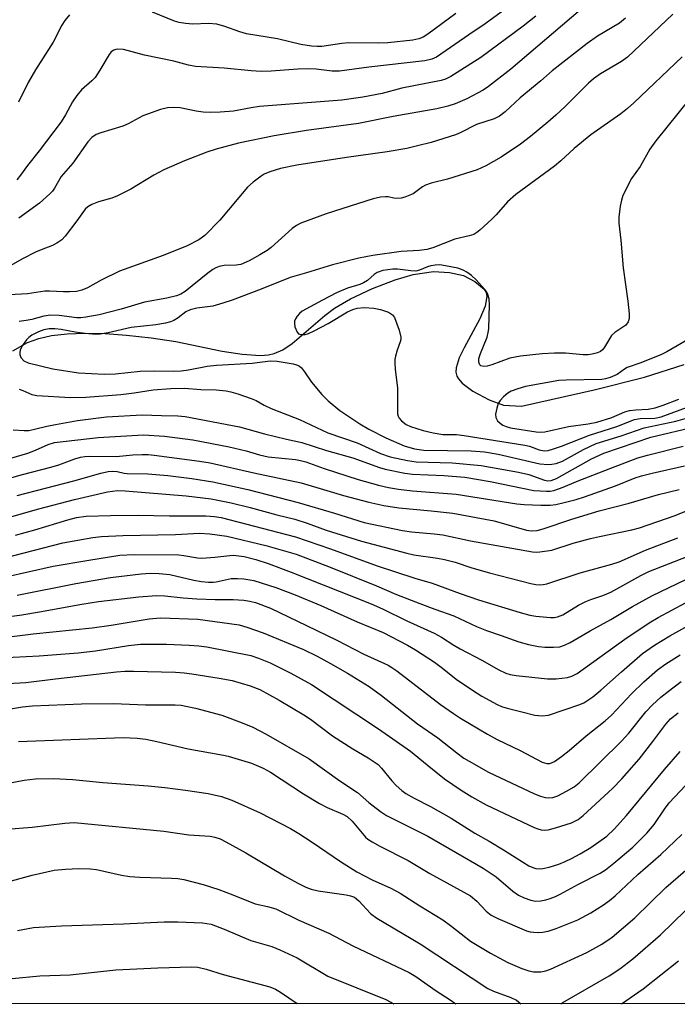
# Model space of a CAD drawing. Units: inches. Extents: x 1315760 to 1321760, y 497449 to 501449.
# Drawn here: x 1320127 to 1320280, y 497449 to 497679 of the extents above; entities that cross this region are included whole.
import ezdxf

# ---------------------------------------------------------------- set-up
doc = ezdxf.new("R2010")
doc.units = ezdxf.units.IN
doc.header["$MEASUREMENT"] = 0
for name, color, linetype in [('HYDRO-Single Line Stream', 4, 'Continuous'), ('NTRL-Trees', 3, 'Continuous'), ('Undefined', 1, 'Continuous')]:
    doc.layers.add(name, color=color, linetype=linetype)

msp = doc.modelspace()

# ---------------------------------------------------------------- linework, layer by layer
at = {"layer": 'HYDRO-Single Line Stream'}
msp.add_lwpolyline([(1320124.98, 497601.24), (1320128.39, 497603.18), (1320131.03, 497604.12), (1320134.04, 497604.78), (1320137.67, 497605.2), (1320141.87, 497605.36), (1320146.56, 497605.26), (1320151.57, 497604.91), (1320157.29, 497604.27), (1320163.06, 497603.41), (1320173.88, 497601.18), (1320178.57, 497600.41), (1320182.85, 497600.15), (1320184.7, 497600.28), (1320186.08, 497600.58), (1320188.07, 497601.49), (1320190.24, 497602.96), (1320197.93, 497609.46), (1320200.18, 497611.18), (1320203.89, 497613.35), (1320209.06, 497615.78), (1320214.33, 497617.81), (1320218.53, 497619.05), (1320223.32, 497619.74), (1320227.03, 497619.53), (1320230.31, 497618.8), (1320232.91, 497617.44), (1320235.11, 497615.66), (1320235.57, 497614.87), (1320235.74, 497613.93), (1320235.36, 497611.68), (1320234.12, 497608.71), (1320230.43, 497601.94), (1320229.31, 497599.59), (1320228.58, 497597.22), (1320228.52, 497596.21), (1320228.71, 497595.33), (1320229.11, 497594.64), (1320229.97, 497593.68), (1320232.51, 497591.78), (1320236.29, 497589.74), (1320239.68, 497588.5), (1320243.85, 497588.29), (1320260.85, 497592.07), (1320272.58, 497595.06), (1320281.87, 497598)], dxfattribs=at)
at = {"layer": 'NTRL-Trees'}
msp.add_lwpolyline([(1321759.56, 497448.53), (1319160.61, 497448.78), (1319143.32, 497691.95), (1319159.96, 497995.29), (1319178.08, 498395.56), (1319190.58, 498420.56), (1319236.81, 498438.42), (1319337.17, 498387.23), (1319437.59, 498336), (1319518.32, 498312.05), (1319554.35, 498305.41), (1319572.24, 498281.71), (1319572.24, 498258.34), (1319547.49, 498200.6), (1319557.11, 498160.73), (1319596.98, 498144.23), (1319662.97, 498156.61), (1319695.96, 498211.6), (1319765.72, 498253.19), (1319830.82, 498294.34), (1319891.24, 498309.96), (1319936.03, 498322.46), (1320331.99, 498418.86), (1320646.26, 498486.2)], dxfattribs=at)
at = {"layer": 'Undefined'}
for points, elevation in [([(1320257.61, 497680.86), (1320241.35, 497667.05), (1320236.13, 497662.97), (1320234.89, 497662.09), (1320231.04, 497660.13), (1320228.32, 497658.97), (1320226.65, 497658.37), (1320224.04, 497657.74), (1320213.86, 497655.95), (1320205.77, 497654.3), (1320193.61, 497652.68), (1320186.06, 497651.43), (1320177.75, 497649.76), (1320172.48, 497648.37), (1320170.28, 497647.64), (1320165.11, 497645.64), (1320160.23, 497643.5), (1320157.93, 497642.27), (1320152.56, 497638.97), (1320149.43, 497637.44), (1320148.08, 497636.91), (1320144.97, 497636.07), (1320143.45, 497635.41), (1320142.52, 497634.86), (1320141.91, 497634.34), (1320139.96, 497631.59), (1320137.18, 497628), (1320136.42, 497627.17), (1320135.29, 497626.36), (1320134.28, 497625.86), (1320131.59, 497624.85), (1320130.28, 497624.27), (1320127.24, 497622.7), (1320123.81, 497620.78)], 246), ([(1320240.83, 497681.6), (1320235.35, 497677.61), (1320231.55, 497675.08), (1320223.99, 497669.87), (1320222.89, 497669.34), (1320221.28, 497668.96), (1320208.2, 497667.5), (1320201.3, 497666.57), (1320199.63, 497666.56), (1320195.84, 497667.05), (1320193.88, 497667.12), (1320191.58, 497667.05), (1320185.35, 497666.53), (1320183.03, 497666.49), (1320180.71, 497666.63), (1320174.35, 497667.28), (1320167.68, 497667.65), (1320166.04, 497667.97), (1320162.64, 497668.88), (1320155.75, 497670.34), (1320150.87, 497671.61), (1320149.55, 497671.72), (1320149.06, 497671.66), (1320148.59, 497671.48), (1320147.97, 497671.05), (1320147.47, 497670.43), (1320145.33, 497666.78), (1320144.23, 497665.12), (1320143.46, 497664.31), (1320141.06, 497662.23), (1320139.93, 497660.88), (1320138.94, 497659.43), (1320137.3, 497656.34), (1320136.25, 497654.69), (1320131.17, 497647.99), (1320128.38, 497644.5), (1320126.78, 497642.26), (1320125.88, 497641.18)], 250), ([(1320228.48, 497680.08), (1320221.96, 497675.24), (1320220.84, 497674.51), (1320219.87, 497674.11), (1320218.44, 497673.8), (1320212.64, 497673.22), (1320210.51, 497673.13), (1320203.53, 497673.16), (1320201.88, 497673.02), (1320197.19, 497672.34), (1320196.09, 497672.32), (1320194.79, 497672.43), (1320192.32, 497672.83), (1320186.8, 497674.16), (1320179.6, 497675.29), (1320178.03, 497675.75), (1320174.53, 497677.03), (1320172.67, 497677.54), (1320170.71, 497677.71), (1320167.03, 497677.57), (1320165.3, 497677.71), (1320163.88, 497677.92), (1320162.78, 497678.27), (1320157.59, 497680.36)], 252), ([(1320268.17, 497678.92), (1320266.72, 497677.76), (1320261.59, 497674.78), (1320259.19, 497673.07), (1320250.99, 497666.67), (1320248.35, 497664.33), (1320243.57, 497660.34), (1320240, 497657.06), (1320238.69, 497656.08), (1320237.46, 497655.45), (1320233.35, 497654.1), (1320229.49, 497652.14), (1320228.4, 497651.68), (1320222.75, 497649.92), (1320219.57, 497649.09), (1320217.04, 497648.52), (1320212.44, 497647.72), (1320202.92, 497646.41), (1320191.34, 497644.57), (1320187.54, 497643.83), (1320185.06, 497643.03), (1320183.73, 497642.48), (1320182.98, 497642.05), (1320181.11, 497640.63), (1320179.79, 497639.48), (1320173.35, 497631.76), (1320169.84, 497628.17), (1320168.44, 497627.15), (1320165.7, 497625.73), (1320160.11, 497623.49), (1320149.93, 497619.84), (1320145.66, 497617.73), (1320142.41, 497615.92), (1320141.14, 497615.41), (1320139.82, 497615.1), (1320138.2, 497614.97), (1320136.83, 497614.98), (1320133.54, 497615.18), (1320132.46, 497615.17), (1320128.44, 497614.56), (1320124.1, 497614.31)], 244), ([(1320138.19, 497679.7), (1320137.14, 497678.44), (1320136.44, 497677.28), (1320134.44, 497673.38), (1320130.31, 497666.88), (1320128.59, 497663.9), (1320126.34, 497659.29)], 252), ([(1320247.17, 497679.45), (1320244.28, 497677.09), (1320234.35, 497669.75), (1320227.34, 497665.31), (1320226.11, 497664.7), (1320225.05, 497664.35), (1320215.91, 497662.59), (1320211.28, 497661.31), (1320206.78, 497660.46), (1320201.83, 497659.76), (1320182.64, 497658.28), (1320180.66, 497658.01), (1320176.54, 497657.24), (1320173.46, 497656.95), (1320171.11, 497656.9), (1320169.46, 497657), (1320167.81, 497657.22), (1320164.06, 497658.01), (1320162.6, 497658.09), (1320161.16, 497658.02), (1320159.49, 497657.58), (1320155.39, 497656.16), (1320151.91, 497654.28), (1320150.66, 497653.74), (1320145.57, 497652.14), (1320144.47, 497651.73), (1320143.44, 497651.07), (1320142.5, 497650.05), (1320139.03, 497645.06), (1320136.24, 497641.97), (1320134.73, 497639.23), (1320134.22, 497638.54), (1320133.61, 497637.9), (1320131.21, 497635.74), (1320126.41, 497632.25)], 248), ([(1320279.19, 497679.9), (1320268.62, 497669.84), (1320267.19, 497668.8), (1320262.32, 497665.94), (1320260.65, 497664.79), (1320259.51, 497663.77), (1320254.04, 497658.32), (1320251.86, 497656.27), (1320249.98, 497654.63), (1320245.93, 497651.29), (1320243.64, 497649.52), (1320239.09, 497646.48), (1320235.55, 497644.46), (1320233.48, 497643.52), (1320226.55, 497641.34), (1320222.78, 497640.38), (1320221.45, 497639.94), (1320220.73, 497639.57), (1320218.5, 497637.93), (1320216.6, 497637.12), (1320215.75, 497636.89), (1320214.73, 497636.82), (1320213.98, 497636.9), (1320212.69, 497637.2), (1320212.11, 497637.22), (1320210.94, 497637.09), (1320209.18, 497636.74), (1320198.24, 497633.26), (1320192.28, 497631.03), (1320191.24, 497630.51), (1320190.26, 497629.84), (1320185.35, 497625.33), (1320184.43, 497624.65), (1320182.73, 497623.62), (1320180.18, 497622.23), (1320178.27, 497621.41), (1320177.14, 497621.21), (1320174.34, 497621.13), (1320173.22, 497620.92), (1320172.42, 497620.65), (1320171.69, 497620.23), (1320170.54, 497619.38), (1320165.29, 497615.08), (1320164.25, 497614.46), (1320163.21, 497614.04), (1320160.94, 497613.51), (1320155.74, 497612.62), (1320150.33, 497610.94), (1320145.14, 497609.65), (1320142.01, 497609.06), (1320140.87, 497608.92), (1320139.9, 497608.93), (1320135.79, 497609.46), (1320133.81, 497609.56), (1320132.23, 497609.31), (1320129.44, 497608.54), (1320128.11, 497608.28), (1320126.47, 497608.07)], 242), ([(1320281.44, 497669.95), (1320270.11, 497659.18), (1320268.63, 497657.84), (1320267.08, 497656.63), (1320260.03, 497651.66), (1320256.2, 497648.46), (1320253.08, 497645.62), (1320251.54, 497644.34), (1320242.53, 497637.76), (1320240.59, 497636), (1320237.95, 497632.98), (1320236.92, 497631.95), (1320234.13, 497629.38), (1320233.44, 497628.85), (1320232.72, 497628.44), (1320231.66, 497628.1), (1320228.3, 497627.33), (1320223.13, 497625.3), (1320221.73, 497624.86), (1320219.97, 497624.64), (1320215.74, 497624.43), (1320209.13, 497623.5), (1320205.83, 497622.84), (1320199.65, 497621.31), (1320193.58, 497619.41), (1320189.77, 497618.37), (1320182.99, 497615.59), (1320176.26, 497613.07), (1320174.06, 497612.33), (1320171.7, 497611.66), (1320167.98, 497611.2), (1320166.4, 497610.8), (1320165.4, 497610.32), (1320163.6, 497608.96), (1320162.63, 497608.34), (1320161.82, 497608.01), (1320160.69, 497607.71), (1320158.37, 497607.3), (1320152.61, 497606.65), (1320147.25, 497605.41), (1320145.41, 497605.13), (1320143.63, 497605.14), (1320141.86, 497605.27), (1320139.54, 497605.6), (1320136.29, 497606.2), (1320134.83, 497606.38), (1320133.49, 497606.36), (1320132.21, 497606.15), (1320130.95, 497605.67), (1320129.41, 497604.87), (1320128.71, 497604.37), (1320128.15, 497603.76), (1320127.19, 497602.37), (1320126.72, 497601.38), (1320126.61, 497600.85), (1320126.61, 497600.33), (1320126.87, 497599.64), (1320127.55, 497598.9), (1320128.53, 497598.42), (1320134.32, 497597.03), (1320140.31, 497596.06), (1320146.4, 497595.73), (1320149, 497595.83), (1320154.76, 497596.46), (1320158.04, 497596.53), (1320162.51, 497596.48), (1320164.29, 497596.57), (1320166.07, 497596.77), (1320170.36, 497597.6), (1320172.59, 497597.9), (1320180.88, 497598.36), (1320185.11, 497598.86), (1320186.74, 497598.84), (1320190.48, 497598.15), (1320191.54, 497597.87), (1320192.01, 497597.61), (1320192.43, 497597.24), (1320193.15, 497596.34), (1320194.76, 497593.86), (1320197.22, 497591.02), (1320198.65, 497589.57), (1320201.38, 497587.3), (1320206.06, 497584.15), (1320208.15, 497582.89), (1320212.18, 497580.86), (1320216.45, 497579.02), (1320218.88, 497578.33), (1320221.04, 497578.04), (1320232.06, 497577.83), (1320235.22, 497577.62), (1320238.38, 497577.11), (1320248.14, 497574.83), (1320250.11, 497574.64), (1320250.93, 497574.7), (1320251.97, 497574.9), (1320253.41, 497575.44), (1320258.36, 497578.19), (1320261.29, 497579.53), (1320267.12, 497581.34), (1320272.49, 497583.2), (1320279.94, 497584.75), (1320282.12, 497585.38)], 240), ([(1320283.26, 497660.27), (1320275.26, 497650.27), (1320273.82, 497648.37), (1320271.56, 497644.29), (1320269.59, 497641.47), (1320267.55, 497637.55), (1320267.19, 497636.45), (1320266.95, 497635.04), (1320266.63, 497632.47), (1320266.6, 497631.07), (1320267.04, 497627.1), (1320267.61, 497620.58), (1320268.73, 497612.79), (1320269.01, 497609.89), (1320269.02, 497608.76), (1320268.82, 497608.01), (1320268.22, 497607.22), (1320267.57, 497606.72), (1320265.69, 497605.52), (1320264.88, 497604.78), (1320263.27, 497602.07), (1320262.75, 497601.42), (1320262.3, 497601.09), (1320261.59, 497600.77), (1320260.39, 497600.42), (1320259.45, 497600.28), (1320258.28, 497600.3), (1320254.14, 497600.65), (1320251.57, 497600.64), (1320248.72, 497600.53), (1320243.62, 497599.95), (1320241.1, 497599.49), (1320236.91, 497597.96), (1320235.83, 497597.64), (1320235.05, 497597.54), (1320234.37, 497597.69), (1320234.14, 497597.92), (1320233.97, 497598.3), (1320233.88, 497598.76), (1320233.91, 497599.45), (1320234.25, 497600.56), (1320235.81, 497604.41), (1320236.09, 497605.52), (1320236.22, 497606.38), (1320236.36, 497612.04), (1320236.27, 497613.38), (1320235.99, 497614.41), (1320235.73, 497614.91), (1320235.21, 497615.6), (1320233.23, 497617.79), (1320232.19, 497618.83), (1320231.11, 497619.63), (1320230.19, 497620.1), (1320228.98, 497620.5), (1320226.12, 497621.11), (1320224.74, 497621.29), (1320223.69, 497621.26), (1320222.64, 497621.07), (1320221.85, 497620.82), (1320219.99, 497620.04), (1320219.17, 497619.86), (1320218.01, 497619.88), (1320214.9, 497620.28), (1320213.78, 497620.3), (1320211.48, 497619.97), (1320210.09, 497619.5), (1320209.45, 497619.09), (1320207.87, 497617.68), (1320206.93, 497617.1), (1320206.04, 497616.72), (1320203.2, 497615.86), (1320200.64, 497614.76), (1320197.31, 497613.07), (1320192.61, 497610.46), (1320191.97, 497609.93), (1320191.44, 497609.32), (1320191, 497608.66), (1320190.83, 497608.19), (1320190.79, 497607.66), (1320190.92, 497606.84), (1320191.4, 497605.58), (1320191.71, 497605.23), (1320192.32, 497605.01), (1320193.3, 497605.06), (1320194.09, 497605.3), (1320195.39, 497605.9), (1320198.67, 497607.63), (1320203.2, 497610.36), (1320204.44, 497610.91), (1320205.46, 497611.21), (1320207.11, 497611.38), (1320209.32, 497611.21), (1320210.94, 497610.9), (1320212.81, 497610.22), (1320213.71, 497609.64), (1320214.16, 497608.98), (1320215.26, 497606.02), (1320215.66, 497604.38), (1320215.64, 497603.84), (1320215.51, 497603.29), (1320214.81, 497601.36), (1320214.42, 497599.99), (1320214.28, 497599.16), (1320214.25, 497598.34), (1320214.33, 497596.97), (1320214.84, 497592.5), (1320214.9, 497586.51), (1320215.02, 497585.97), (1320215.25, 497585.46), (1320215.78, 497584.83), (1320216.9, 497584.02), (1320217.91, 497583.53), (1320220.91, 497582.59), (1320223.24, 497582.03), (1320225.46, 497581.7), (1320228.69, 497581.66), (1320230.44, 497581.47), (1320244.64, 497579.18), (1320245.74, 497578.92), (1320248.01, 497578.12), (1320248.8, 497577.93), (1320249.33, 497577.89), (1320250.11, 497577.97), (1320251.37, 497578.3), (1320253.2, 497578.92), (1320259.74, 497581.52), (1320266.11, 497583.54), (1320270.23, 497585.17), (1320271.56, 497585.41), (1320274.98, 497585.48), (1320276.53, 497585.81), (1320286.83, 497589.6)], 238), ([(1320285.46, 497605.4), (1320277.83, 497600.98), (1320276.55, 497600.35), (1320271.73, 497598.38), (1320268.58, 497597.34), (1320267.9, 497596.96), (1320266.19, 497595.7), (1320264.58, 497595), (1320263.45, 497594.67), (1320262.62, 497594.55), (1320254.28, 497594.4), (1320252.55, 497594.26), (1320244.79, 497592.85), (1320243, 497592.36), (1320241.41, 497591.76), (1320240.69, 497591.35), (1320239.63, 497590.45), (1320238.88, 497589.64), (1320238.44, 497588.93), (1320238.07, 497587.84), (1320237.81, 497586.42), (1320237.87, 497585.65), (1320238.28, 497584.83), (1320238.85, 497584.31), (1320239.53, 497583.88), (1320240.27, 497583.56), (1320241.31, 497583.26), (1320247.3, 497582.29), (1320248.3, 497582.22), (1320249.32, 497582.28), (1320254.8, 497583.54), (1320259.47, 497584.17), (1320261.43, 497584.57), (1320264.97, 497585.63), (1320268.02, 497586.94), (1320269.12, 497587.27), (1320270.57, 497587.43), (1320273.45, 497587.57), (1320275.1, 497587.9), (1320277, 497588.5), (1320280.59, 497589.93)], 236), ([(1320126.46, 497592.24), (1320127.29, 497591.98), (1320129.45, 497591.05), (1320130.58, 497590.78), (1320138.43, 497590.29), (1320142.01, 497590.39), (1320150.23, 497591.03), (1320153.32, 497591.37), (1320157.81, 497592.14), (1320161.87, 497592.4), (1320165.08, 497592.47), (1320168.91, 497592.16), (1320172.52, 497592.07), (1320174.81, 497591.89), (1320175.93, 497591.67), (1320177.58, 497591.21), (1320180.65, 497590.12), (1320181.85, 497589.59), (1320183.74, 497588.56), (1320185.35, 497587.78), (1320191.97, 497585.19), (1320198.63, 497582.09), (1320205.43, 497579.69), (1320210.92, 497577.24), (1320213.18, 497576.45), (1320217.21, 497575.58), (1320219.2, 497575.26), (1320227.64, 497575.03), (1320234.45, 497574.44), (1320243.13, 497572.89), (1320245.57, 497572.3), (1320249.24, 497571.02), (1320250.04, 497570.88), (1320250.79, 497570.94), (1320252.02, 497571.41), (1320260.24, 497576), (1320263.07, 497577.31), (1320274.08, 497581.08), (1320284.56, 497583.52)], 242), ([(1320125.04, 497582.75), (1320127.65, 497582.58), (1320128.71, 497582.63), (1320130.04, 497582.88), (1320132.94, 497583.65), (1320134.94, 497584.03), (1320140.11, 497584.91), (1320146.83, 497585.8), (1320155.17, 497586.24), (1320159.72, 497586.09), (1320163.52, 497586.06), (1320165.24, 497585.85), (1320177.97, 497583.44), (1320183.82, 497581.82), (1320188.96, 497580.56), (1320192.52, 497579.81), (1320198.27, 497577.92), (1320204.44, 497576.2), (1320210.66, 497573.92), (1320212, 497573.58), (1320216.58, 497572.65), (1320218.42, 497572.37), (1320225.7, 497572.09), (1320230.64, 497571.68), (1320236.54, 497570.7), (1320246.72, 497568.57), (1320249.67, 497568.39), (1320250.55, 497568.44), (1320251.4, 497568.62), (1320253.62, 497569.34), (1320256.73, 497570.68), (1320264.7, 497573.84), (1320271.05, 497576.19), (1320273.28, 497576.85), (1320281.64, 497578.94)], 244), ([(1320121.04, 497575.13), (1320128.51, 497577.34), (1320130.29, 497577.99), (1320133.21, 497579.36), (1320134.69, 497579.79), (1320144.9, 497580.99), (1320155.53, 497581.6), (1320160.39, 497581.31), (1320167.03, 497580.4), (1320175.55, 497578.82), (1320179.5, 497577.83), (1320182.65, 497576.92), (1320184.62, 497576.48), (1320191.06, 497575.81), (1320192.22, 497575.63), (1320193.47, 497575.26), (1320197.71, 497573.71), (1320205.67, 497571.14), (1320210.44, 497569.83), (1320212.77, 497569.32), (1320215.13, 497568.91), (1320218.39, 497568.53), (1320228.56, 497567.74), (1320242.8, 497565.49), (1320244.51, 497565.28), (1320248.39, 497565.14), (1320250.55, 497565.15), (1320251.9, 497565.34), (1320253.86, 497565.79), (1320256.66, 497566.5), (1320258.54, 497567.1), (1320265.82, 497569.69), (1320270.4, 497571.52), (1320271.93, 497572.04), (1320274.37, 497572.67), (1320281.95, 497574.36)], 246), ([(1320119.96, 497570.31), (1320127.24, 497572.33), (1320133.83, 497574.01), (1320135.71, 497574.57), (1320139.47, 497575.97), (1320140.79, 497576.35), (1320141.84, 497576.51), (1320142.96, 497576.57), (1320149.1, 497576.51), (1320153.02, 497576.88), (1320155.2, 497577), (1320156.58, 497576.97), (1320158.03, 497576.81), (1320168.59, 497575.46), (1320171.1, 497575.02), (1320181.28, 497572.7), (1320192.39, 497570.4), (1320198.34, 497568.56), (1320202.29, 497567.44), (1320208.16, 497565.87), (1320211.7, 497565.05), (1320215.17, 497564.5), (1320222.75, 497563.87), (1320227.78, 497563.31), (1320237.46, 497561.46), (1320245, 497559.29), (1320246.12, 497559.15), (1320247.51, 497559.27), (1320248.9, 497559.66), (1320255.65, 497561.88), (1320262.04, 497563.83), (1320269.03, 497565.59), (1320275.84, 497567.62), (1320280.73, 497568.81)], 248)]:
    msp.add_lwpolyline(points, dxfattribs=dict(at, elevation=elevation))
for points in [[(1320125.97, 497567.45, 250), (1320139.24, 497570.84, 250), (1320145.54, 497572.61, 250), (1320147.24, 497573.02, 250), (1320148.29, 497573.14, 250), (1320149.37, 497573.06, 250), (1320150.97, 497572.63, 250), (1320151.7, 497572.52, 250), (1320156.5, 497572.46, 250), (1320161.24, 497572.09, 250), (1320166.78, 497571.41, 250), (1320171.73, 497570.58, 250), (1320179.86, 497568.85, 250), (1320191.67, 497565.81, 250), (1320200.17, 497563.32, 250), (1320207.09, 497561.14, 250), (1320216.02, 497559.26, 250), (1320218.13, 497558.96, 250), (1320223.46, 497558.49, 250), (1320225.47, 497558.23, 250), (1320231.97, 497556.84, 250), (1320246.4, 497554.28, 250), (1320247.28, 497554.21, 250), (1320248.13, 497554.24, 250), (1320250.98, 497554.66, 250), (1320255.91, 497556.24, 250), (1320260.01, 497557.38, 250), (1320262.09, 497557.87, 250), (1320269.64, 497559.39, 250), (1320271.47, 497559.88, 250), (1320279.75, 497562.75, 250), (1320285.22, 497564.99, 250)], [(1320120.84, 497561.41, 252), (1320131.07, 497564.3, 252), (1320139.41, 497566.5, 252), (1320147.11, 497568.26, 252), (1320148.27, 497568.45, 252), (1320149.44, 497568.55, 252), (1320151.2, 497568.5, 252), (1320165.51, 497567.33, 252), (1320171.35, 497566.61, 252), (1320176.01, 497565.71, 252), (1320180.45, 497564.59, 252), (1320186.64, 497562.89, 252), (1320190.9, 497561.9, 252), (1320193.73, 497560.99, 252), (1320198.2, 497559.34, 252), (1320206.45, 497556.74, 252), (1320217.03, 497553.96, 252), (1320218.72, 497553.59, 252), (1320224.21, 497552.81, 252), (1320225.86, 497552.48, 252), (1320228.32, 497551.8, 252), (1320232.22, 497550.53, 252), (1320236.4, 497549.31, 252), (1320246.03, 497546.84, 252), (1320247.19, 497546.63, 252), (1320248.06, 497546.58, 252), (1320248.94, 497546.63, 252), (1320249.8, 497546.78, 252), (1320257.59, 497549.32, 252), (1320264.97, 497551.36, 252), (1320266.7, 497551.93, 252), (1320272.85, 497554.62, 252), (1320280.36, 497557.51, 252)], [(1320125.61, 497558.11, 254), (1320130.09, 497559.38, 254), (1320137.81, 497561.75, 254), (1320139.86, 497562.28, 254), (1320142.13, 497562.56, 254), (1320147.8, 497562.76, 254), (1320154.26, 497562.81, 254), (1320161.59, 497562.67, 254), (1320170.09, 497562.64, 254), (1320172.1, 497562.53, 254), (1320173.63, 497562.28, 254), (1320191.04, 497557.78, 254), (1320199.19, 497554.93, 254), (1320210.14, 497550.95, 254), (1320218.94, 497548.09, 254), (1320222.96, 497546.96, 254), (1320229.5, 497544.49, 254), (1320233.78, 497543.01, 254), (1320243.54, 497540.06, 254), (1320245.78, 497539.45, 254), (1320247.22, 497539.22, 254), (1320250.64, 497538.9, 254), (1320251.48, 497538.91, 254), (1320252.26, 497539.03, 254), (1320253.55, 497539.53, 254), (1320257.18, 497541.78, 254), (1320258.89, 497542.66, 254), (1320260.08, 497543.14, 254), (1320262.84, 497544.04, 254), (1320264.71, 497544.84, 254), (1320271.73, 497548.69, 254), (1320273.61, 497549.64, 254), (1320282.79, 497553.22, 254)], [(1320123.14, 497552.89, 256), (1320136.66, 497556.35, 256), (1320143.68, 497557.59, 256), (1320145.72, 497557.8, 256), (1320150.66, 497558.1, 256), (1320163.03, 497558.28, 256), (1320168.57, 497558.59, 256), (1320171, 497558.47, 256), (1320174.99, 497557.88, 256), (1320184.11, 497555.72, 256), (1320191.23, 497553.71, 256), (1320199.13, 497550.69, 256), (1320210, 497546.3, 256), (1320214.66, 497544.31, 256), (1320220.06, 497542.17, 256), (1320223.6, 497540.84, 256), (1320228.03, 497539.33, 256), (1320233.37, 497536.77, 256), (1320235.66, 497535.86, 256), (1320239.13, 497534.7, 256), (1320243.23, 497533.21, 256), (1320245.47, 497532.59, 256), (1320247.83, 497532.15, 256), (1320249.31, 497531.97, 256), (1320251.36, 497531.95, 256), (1320252.81, 497532.08, 256), (1320253.91, 497532.41, 256), (1320255.2, 497533.03, 256), (1320259.92, 497535.78, 256), (1320264.75, 497538.44, 256), (1320269.83, 497541.5, 256), (1320274.49, 497544.03, 256), (1320282.11, 497547.68, 256)], [(1320123.33, 497548.42, 258), (1320134.43, 497550.87, 258), (1320142.76, 497552.33, 258), (1320150, 497553.46, 258), (1320153.3, 497553.65, 258), (1320163.81, 497553.53, 258), (1320164.97, 497553.42, 258), (1320168.13, 497552.87, 258), (1320169.11, 497552.8, 258), (1320172.19, 497553.01, 258), (1320175.68, 497553.42, 258), (1320176.51, 497553.45, 258), (1320179.07, 497553.14, 258), (1320181.8, 497552.45, 258), (1320184.67, 497551.53, 258), (1320190.04, 497549.51, 258), (1320208.72, 497542.1, 258), (1320211.38, 497540.96, 258), (1320217.06, 497538.11, 258), (1320223.44, 497535.27, 258), (1320225.19, 497534.28, 258), (1320228.05, 497532.45, 258), (1320229.5, 497531.62, 258), (1320234.58, 497528.95, 258), (1320238.59, 497526.71, 258), (1320240.2, 497525.94, 258), (1320241.24, 497525.61, 258), (1320242.6, 497525.35, 258), (1320249.92, 497524.56, 258), (1320251.94, 497524.54, 258), (1320254.57, 497524.86, 258), (1320255.63, 497525.18, 258), (1320256.83, 497525.86, 258), (1320267.98, 497533.83, 258), (1320273.7, 497537.64, 258), (1320275.79, 497538.9, 258), (1320285.4, 497544.02, 258)], [(1320126.02, 497544.16, 260), (1320139.7, 497546.84, 260), (1320147.78, 497548.23, 260), (1320154.95, 497549.14, 260), (1320157.17, 497549.27, 260), (1320159.19, 497549.2, 260), (1320161.66, 497548.92, 260), (1320167.29, 497547.61, 260), (1320169.07, 497547.34, 260), (1320170.69, 497547.19, 260), (1320171.78, 497547.17, 260), (1320172.5, 497547.25, 260), (1320176.02, 497547.99, 260), (1320177.5, 497548.05, 260), (1320178.98, 497547.98, 260), (1320181.32, 497547.54, 260), (1320186.42, 497545.94, 260), (1320190.93, 497544.19, 260), (1320196.94, 497541.7, 260), (1320205.44, 497537.88, 260), (1320211.5, 497535.37, 260), (1320217.22, 497532.43, 260), (1320219.12, 497531.32, 260), (1320223.51, 497528.48, 260), (1320225.4, 497527.09, 260), (1320228.61, 497524.52, 260), (1320232.43, 497521.93, 260), (1320234.61, 497520.56, 260), (1320238.15, 497518.57, 260), (1320239.19, 497518.14, 260), (1320240.53, 497517.72, 260), (1320243.95, 497516.9, 260), (1320246.95, 497516.09, 260), (1320248.7, 497515.92, 260), (1320250.16, 497516.05, 260), (1320257.5, 497518.56, 260), (1320258.4, 497518.97, 260), (1320259.38, 497519.56, 260), (1320260.51, 497520.37, 260), (1320262.43, 497521.93, 260), (1320267.2, 497526.2, 260), (1320272.16, 497530.47, 260), (1320274.97, 497532.48, 260), (1320278.54, 497534.62, 260), (1320288.48, 497540.14, 260)], [(1320116.58, 497538.14, 262), (1320127.06, 497539.54, 262), (1320131.18, 497540.21, 262), (1320141.1, 497542.05, 262), (1320145.03, 497542.64, 262), (1320154.42, 497543.73, 262), (1320158.53, 497544.04, 262), (1320160.51, 497543.97, 262), (1320164.75, 497543.51, 262), (1320167.95, 497543.31, 262), (1320172.29, 497543.1, 262), (1320176.45, 497543.09, 262), (1320178.99, 497542.96, 262), (1320180.34, 497542.73, 262), (1320181.67, 497542.38, 262), (1320185.17, 497541.06, 262), (1320193.64, 497537.06, 262), (1320200.7, 497533.6, 262), (1320207.03, 497530.38, 262), (1320212.67, 497527.81, 262), (1320213.58, 497527.26, 262), (1320214.74, 497526.41, 262), (1320224.9, 497518.56, 262), (1320227.94, 497516.44, 262), (1320229.61, 497515.37, 262), (1320235.94, 497511.62, 262), (1320238.13, 497510.44, 262), (1320243.54, 497507.82, 262), (1320248.69, 497505.14, 262), (1320249.74, 497504.78, 262), (1320250.46, 497504.8, 262), (1320251.59, 497505.29, 262), (1320253.21, 497506.46, 262), (1320254.96, 497507.84, 262), (1320258.97, 497511.24, 262), (1320263.41, 497514.73, 262), (1320264.86, 497516.11, 262), (1320269.57, 497521.08, 262), (1320272.41, 497523.85, 262), (1320275.61, 497526.65, 262), (1320277.56, 497528.09, 262), (1320280.95, 497530.22, 262)], [(1320119.61, 497533.81, 264), (1320129.71, 497535.11, 264), (1320143.48, 497536.52, 264), (1320147.93, 497537.15, 264), (1320156.82, 497538.57, 264), (1320158.55, 497538.78, 264), (1320159.56, 497538.82, 264), (1320168.19, 497538.52, 264), (1320177.86, 497537.18, 264), (1320179.68, 497536.65, 264), (1320183.49, 497535.32, 264), (1320192.88, 497531.41, 264), (1320196.08, 497529.85, 264), (1320199.19, 497528.15, 264), (1320203.21, 497525.87, 264), (1320208.29, 497522.76, 264), (1320211.16, 497520.69, 264), (1320219.57, 497514.08, 264), (1320224.33, 497510.79, 264), (1320228.71, 497507.25, 264), (1320230.35, 497506.08, 264), (1320231.6, 497505.31, 264), (1320236.14, 497502.78, 264), (1320246.92, 497497.71, 264), (1320248.29, 497497.16, 264), (1320249.35, 497496.87, 264), (1320250.15, 497496.77, 264), (1320251.15, 497496.86, 264), (1320252.34, 497497.25, 264), (1320254.4, 497498.33, 264), (1320256.14, 497499.37, 264), (1320257.33, 497500.31, 264), (1320267.25, 497510.02, 264), (1320268.91, 497511.89, 264), (1320272.92, 497516.86, 264), (1320274.45, 497518.5, 264), (1320276.43, 497520.28, 264), (1320278.2, 497521.72, 264), (1320281.14, 497523.97, 264)], [(1320122.03, 497529.47, 266), (1320131.14, 497529.98, 266), (1320140.25, 497530.63, 266), (1320144.33, 497531.11, 266), (1320152.02, 497532.37, 266), (1320154.79, 497532.65, 266), (1320156.54, 497532.69, 266), (1320160.86, 497532.64, 266), (1320166.2, 497532.45, 266), (1320168.43, 497532.31, 266), (1320170.31, 497532.08, 266), (1320180.6, 497530.01, 266), (1320182.42, 497529.44, 266), (1320185.08, 497528.3, 266), (1320189.94, 497525.87, 266), (1320194.78, 497523.23, 266), (1320210.43, 497512.87, 266), (1320217.9, 497507.66, 266), (1320221.77, 497504.45, 266), (1320225.84, 497501.22, 266), (1320229.74, 497498.54, 266), (1320232.22, 497496.98, 266), (1320235.57, 497495.15, 266), (1320246.83, 497489.82, 266), (1320247.64, 497489.51, 266), (1320248.46, 497489.3, 266), (1320249.26, 497489.25, 266), (1320250.06, 497489.31, 266), (1320251.78, 497489.73, 266), (1320255.53, 497490.93, 266), (1320257.09, 497491.71, 266), (1320258.28, 497492.62, 266), (1320265.09, 497498.95, 266), (1320267.34, 497501.23, 266), (1320271.35, 497505.78, 266), (1320274.58, 497509.91, 266), (1320277.62, 497513.98, 266), (1320278.68, 497515.2, 266), (1320280.43, 497516.65, 266)], [(1320119.6, 497523.22, 268), (1320127.99, 497523.71, 268), (1320134.92, 497524.57, 268), (1320149.23, 497526.18, 268), (1320151.18, 497526.34, 268), (1320153.15, 497526.39, 268), (1320163.02, 497526.11, 268), (1320165.05, 497525.96, 268), (1320166.8, 497525.73, 268), (1320173.23, 497524.77, 268), (1320176.23, 497524.16, 268), (1320180.48, 497522.95, 268), (1320182.71, 497522.06, 268), (1320187.2, 497519.59, 268), (1320193.01, 497516.16, 268), (1320194.53, 497515.12, 268), (1320199.7, 497511.26, 268), (1320204.4, 497508.25, 268), (1320208.01, 497506.15, 268), (1320209.45, 497505.22, 268), (1320210.33, 497504.54, 268), (1320211.16, 497503.72, 268), (1320213.58, 497500.73, 268), (1320214.57, 497499.64, 268), (1320215.87, 497498.45, 268), (1320216.8, 497497.8, 268), (1320218.76, 497496.69, 268), (1320222.61, 497494.78, 268), (1320227.41, 497492.03, 268), (1320232.94, 497488.55, 268), (1320236.28, 497486.67, 268), (1320239.66, 497484.63, 268), (1320245.53, 497480.92, 268), (1320246.47, 497480.5, 268), (1320247.22, 497480.28, 268), (1320248.03, 497480.2, 268), (1320248.85, 497480.25, 268), (1320250.3, 497480.59, 268), (1320252.59, 497481.29, 268), (1320254.04, 497481.87, 268), (1320255.56, 497482.61, 268), (1320257.6, 497483.71, 268), (1320260.07, 497485.19, 268), (1320263.78, 497487.85, 268), (1320265.48, 497489.43, 268), (1320268.38, 497492.66, 268), (1320277.28, 497503.41, 268), (1320280.9, 497507.57, 268)], [(1320116.84, 497516.35, 270), (1320127.26, 497518.03, 270), (1320129.59, 497518.24, 270), (1320141.06, 497518.71, 270), (1320148.52, 497518.8, 270), (1320155.95, 497518.54, 270), (1320162.9, 497518.47, 270), (1320164.3, 497518.39, 270), (1320165.42, 497518.22, 270), (1320167.67, 497517.74, 270), (1320173.86, 497516.06, 270), (1320178.61, 497514.31, 270), (1320181.1, 497513.28, 270), (1320184.21, 497511.64, 270), (1320194.27, 497505.9, 270), (1320201.36, 497500.72, 270), (1320205.53, 497498, 270), (1320208.17, 497495.68, 270), (1320210.92, 497493.59, 270), (1320212.31, 497492.64, 270), (1320221.98, 497487.85, 270), (1320234.87, 497480.34, 270), (1320237.94, 497478.31, 270), (1320241.81, 497474.99, 270), (1320243.18, 497474.01, 270), (1320244.44, 497473.38, 270), (1320246.05, 497472.85, 270), (1320247.11, 497472.66, 270), (1320248.37, 497472.7, 270), (1320249.54, 497472.94, 270), (1320250.57, 497473.26, 270), (1320251.83, 497473.74, 270), (1320252.86, 497474.24, 270), (1320257.19, 497476.6, 270), (1320262.27, 497479.18, 270), (1320263.46, 497479.94, 270), (1320265.47, 497481.47, 270), (1320269.88, 497485.27, 270), (1320273.15, 497488.49, 270), (1320274.83, 497490.51, 270), (1320277.25, 497494.13, 270), (1320278.36, 497495.58, 270), (1320287.43, 497505.19, 270)], [(1320126.29, 497509.91, 272), (1320150.77, 497510.87, 272), (1320154.05, 497510.72, 272), (1320156.08, 497510.45, 272), (1320158.62, 497509.95, 272), (1320165.98, 497508.25, 272), (1320174.2, 497506.78, 272), (1320175.32, 497506.5, 272), (1320180.73, 497504.84, 272), (1320183.48, 497503.71, 272), (1320185.21, 497502.79, 272), (1320192.9, 497497.67, 272), (1320196.64, 497495.43, 272), (1320198.43, 497494.5, 272), (1320202.11, 497492.96, 272), (1320203.09, 497492.4, 272), (1320204.28, 497491.34, 272), (1320207.43, 497487.59, 272), (1320207.98, 497487.12, 272), (1320208.95, 497486.48, 272), (1320210.73, 497485.47, 272), (1320217.4, 497482.14, 272), (1320222.4, 497479.12, 272), (1320231.96, 497473.86, 272), (1320233.42, 497472.65, 272), (1320235.62, 497470.27, 272), (1320236.78, 497469.38, 272), (1320238.34, 497468.61, 272), (1320245.06, 497465.71, 272), (1320245.89, 497465.48, 272), (1320246.75, 497465.36, 272), (1320247.91, 497465.29, 272), (1320248.75, 497465.35, 272), (1320250.07, 497465.65, 272), (1320251.94, 497466.25, 272), (1320257.02, 497468.3, 272), (1320260.08, 497469.93, 272), (1320263.03, 497471.79, 272), (1320264.45, 497472.78, 272), (1320265.78, 497473.9, 272), (1320271.01, 497478.82, 272), (1320276.42, 497483.55, 272), (1320281.3, 497488.17, 272)], [(1320123.21, 497500.05, 274), (1320127.65, 497500.93, 274), (1320130.3, 497501.21, 274), (1320134.39, 497501.27, 274), (1320139.03, 497501.03, 274), (1320146.02, 497500.35, 274), (1320156.59, 497499.55, 274), (1320160.47, 497499.15, 274), (1320165.31, 497498.53, 274), (1320170.66, 497497.75, 274), (1320173.71, 497497.05, 274), (1320176.18, 497496.23, 274), (1320182.78, 497493.29, 274), (1320189.86, 497489.6, 274), (1320191.8, 497488.45, 274), (1320194.97, 497486.43, 274), (1320201.59, 497481.87, 274), (1320205.34, 497479.52, 274), (1320208.93, 497477.59, 274), (1320213.34, 497475.64, 274), (1320215.52, 497474.47, 274), (1320220.08, 497471.54, 274), (1320225.45, 497468.27, 274), (1320227.55, 497466.72, 274), (1320231.91, 497463.27, 274), (1320236.61, 497460.49, 274), (1320240.67, 497458.31, 274), (1320243.93, 497456.9, 274), (1320245.57, 497456.38, 274), (1320246.67, 497456.13, 274), (1320247.54, 497456.08, 274), (1320248.41, 497456.13, 274), (1320249.55, 497456.36, 274), (1320250.64, 497456.77, 274), (1320259.11, 497460.66, 274), (1320262.66, 497462.58, 274), (1320265.05, 497464.23, 274), (1320270.34, 497468.75, 274), (1320277.59, 497475.83, 274), (1320284.53, 497481.85, 274)], [(1320123.5, 497489.44, 276), (1320129.48, 497489.91, 276), (1320137.12, 497490.84, 276), (1320139.32, 497490.98, 276), (1320160.3, 497488.97, 276), (1320166.1, 497488.09, 276), (1320171.07, 497487.78, 276), (1320172.16, 497487.58, 276), (1320173.46, 497487.17, 276), (1320174.78, 497486.53, 276), (1320179.41, 497483.93, 276), (1320188.49, 497478.51, 276), (1320191.62, 497476.83, 276), (1320193.49, 497475.93, 276), (1320194.72, 497475.45, 276), (1320196.3, 497475.03, 276), (1320202.84, 497474.12, 276), (1320203.93, 497473.89, 276), (1320204.81, 497473.53, 276), (1320205.83, 497472.7, 276), (1320208.59, 497469.76, 276), (1320210.02, 497468.67, 276), (1320220.2, 497462.64, 276), (1320235.96, 497452.19, 276), (1320237.29, 497451.57, 276), (1320241.4, 497450.11, 276), (1320242.66, 497449.5, 276), (1320243.69, 497448.67, 276)], [(1320123.82, 497477.13, 278), (1320129.46, 497478.7, 278), (1320134.63, 497479.85, 278), (1320137.25, 497480.14, 278), (1320140.37, 497480.26, 278), (1320143.07, 497480.17, 278), (1320144.54, 497480.03, 278), (1320150.34, 497478.69, 278), (1320152.31, 497478.37, 278), (1320154.62, 497478.21, 278), (1320162.08, 497478.03, 278), (1320163.53, 497477.9, 278), (1320164.93, 497477.68, 278), (1320169.48, 497476.54, 278), (1320173.12, 497475.35, 278), (1320176.43, 497474.11, 278), (1320181.63, 497472, 278), (1320184.52, 497471.41, 278), (1320186.43, 497470.81, 278), (1320191.78, 497468.22, 278), (1320198.82, 497465.13, 278), (1320204.44, 497462.19, 278), (1320217.6, 497455.97, 278), (1320219.14, 497455.03, 278), (1320223.95, 497451.7, 278), (1320227.15, 497449.59, 278), (1320228.47, 497448.67, 278)], [(1320253.07, 497448.67, 276), (1320253.53, 497448.98, 276), (1320264.34, 497455.18, 276), (1320266.84, 497456.79, 276), (1320269.88, 497459.14, 276), (1320276.37, 497464.77, 276), (1320285.04, 497473.25, 276)], [(1320126.08, 497465.75, 280), (1320129.81, 497466.46, 280), (1320136.38, 497466.83, 280), (1320150.82, 497467.31, 280), (1320160.32, 497467.77, 280), (1320163.51, 497467.78, 280), (1320169.33, 497467.56, 280), (1320171.34, 497467.22, 280), (1320174.34, 497466.1, 280), (1320180.6, 497463.41, 280), (1320185.49, 497462.06, 280), (1320187.36, 497461.26, 280), (1320191.41, 497459.35, 280), (1320198.61, 497455.12, 280), (1320212.16, 497449.65, 280), (1320214.05, 497448.67, 280)], [(1320109.19, 497448.69, 282), (1320109.63, 497448.93, 282), (1320111.83, 497450.28, 282), (1320114.88, 497452.36, 282), (1320116.11, 497453.09, 282), (1320117.13, 497453.58, 282), (1320118.5, 497453.96, 282), (1320120.49, 497454.28, 282), (1320124.79, 497454.53, 282), (1320131.32, 497455.21, 282), (1320138.37, 497455.4, 282), (1320149.02, 497456.62, 282), (1320158.88, 497457.08, 282), (1320166.76, 497457.31, 282), (1320168.19, 497457.17, 282), (1320170.16, 497456.76, 282), (1320174.14, 497455.51, 282), (1320185.03, 497452.58, 282), (1320186.33, 497452.04, 282), (1320187.55, 497451.38, 282), (1320191.4, 497448.68, 282)], [(1320267.23, 497448.67, 278), (1320272.3, 497452.17, 278), (1320280.57, 497458.7, 278)]]:
    msp.add_polyline3d(points, dxfattribs=at)

doc.saveas('drawing.dxf')
